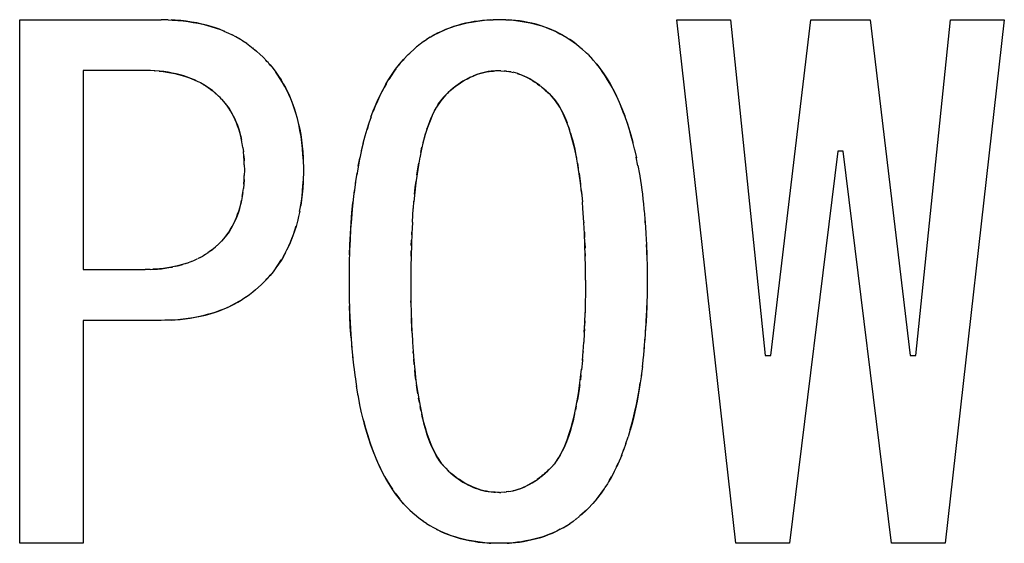
# Model space of a CAD drawing. Units: millimetres. Extents: x 0 to 1189, y 0 to 841.
# Drawn here: x 560 to 563, y 375 to 377 of the extents above; entities that cross this region are included whole.
import ezdxf

# ---------------------------------------------------------------- set-up
doc = ezdxf.new("R2010")
doc.units = ezdxf.units.MM

msp = doc.modelspace()

# ---------------------------------------------------------------- linework, layer by layer
at = {"color": 6, "linetype": 'Continuous'}
for p, q in [((560.10858, 375.31653), (560.10858, 376.80325)), ((560.10858, 376.80325), (560.51027, 376.80325)), ((562.14248, 375.31653), (561.97468, 376.80325)), ((561.97468, 376.80325), (562.12722, 376.80325)), ((562.12722, 376.80325), (562.22638, 375.84986)), ((562.24163, 375.84986), (562.35604, 376.80325)), ((562.35604, 376.80325), (562.52383, 376.80325)), ((562.52383, 376.80325), (562.63824, 375.84986)), ((562.65349, 375.84986), (562.75265, 376.80325)), ((562.90519, 376.80325), (562.73739, 375.31653)), ((562.75265, 376.80325), (562.90519, 376.80325)), ((560.28909, 376.6589), (560.28909, 376.09393)), ((560.46451, 376.6589), (560.28909, 376.6589)), ((562.43231, 376.42952), (562.29502, 375.31653)), ((562.44756, 376.42952), (562.43231, 376.42952)), ((562.58485, 375.31653), (562.44756, 376.42952)), ((560.28909, 376.09393), (560.46451, 376.09393)), ((560.28909, 375.94958), (560.28909, 375.31653)), ((560.51027, 375.94958), (560.28909, 375.94958)), ((562.22638, 375.84986), (562.24163, 375.84986)), ((562.63824, 375.84986), (562.65349, 375.84986)), ((560.28909, 375.31653), (560.10858, 375.31653)), ((562.29502, 375.31653), (562.14248, 375.31653)), ((562.73739, 375.31653), (562.58485, 375.31653))]:
    msp.add_line(p, q, dxfattribs=at)
at = {"color": 7, "linetype": 'Continuous'}
for p, q in [((560.5208, 376.80301), (560.51027, 376.80325)), ((560.53031, 376.80275), (560.5208, 376.80301)), ((560.53031, 376.80275), (560.5421, 376.80232)), ((560.5438, 376.80221), (560.53889, 376.80244)), ((560.5421, 376.80232), (560.55751, 376.80135)), ((560.54991, 376.80189), (560.5438, 376.80221)), ((560.56586, 376.80051), (560.54991, 376.80189)), ((561.42872, 376.80154), (561.44232, 376.80247)), ((561.44083, 376.80236), (561.43565, 376.80208)), ((561.44518, 376.80257), (561.44083, 376.80236)), ((561.44232, 376.80247), (561.45301, 376.80285)), ((561.46156, 376.80307), (561.45301, 376.80285)), ((561.47129, 376.80325), (561.46156, 376.80307)), ((561.48037, 376.80307), (561.47129, 376.80325)), ((561.48895, 376.80284), (561.48037, 376.80307)), ((561.48895, 376.80284), (561.49861, 376.80249)), ((561.5003, 376.80237), (561.4957, 376.80259)), ((561.49861, 376.80249), (561.51154, 376.80158)), ((561.50602, 376.80203), (561.5003, 376.80237)), ((561.51714, 376.80099), (561.50602, 376.80203)), ((560.6884, 376.77113), (560.70126, 376.76541)), ((560.70018, 376.76589), (560.71199, 376.76014)), ((560.72285, 376.75436), (560.71164, 376.76032)), ((560.73375, 376.74807), (560.72243, 376.75459)), ((560.744, 376.74175), (560.73258, 376.74878)), ((560.7535, 376.7355), (560.74262, 376.74263)), ((560.75252, 376.73614), (560.76223, 376.72927)), ((561.24684, 376.7346), (561.23762, 376.7272)), ((561.25562, 376.74104), (561.24596, 376.73388)), ((561.26483, 376.74726), (561.25506, 376.74061)), ((561.27445, 376.75325), (561.26442, 376.74699)), ((561.28449, 376.75902), (561.27402, 376.753)), ((561.65146, 376.75903), (561.66242, 376.75254)), ((561.68972, 376.73342), (561.6979, 376.72672)), ((560.76234, 376.72921), (560.77183, 376.72186)), ((560.77301, 376.72086), (560.77054, 376.7229)), ((560.77183, 376.72186), (560.7813, 376.71383)), ((560.79484, 376.70141), (560.7783, 376.71638)), ((560.79069, 376.70532), (560.8001, 376.69647)), ((561.19914, 376.69052), (561.21197, 376.7041)), ((561.21197, 376.7041), (561.21653, 376.70835)), ((561.23127, 376.72175), (561.21653, 376.70835)), ((561.21653, 376.70835), (561.22858, 376.71942)), ((561.22858, 376.71942), (561.23601, 376.72584)), ((561.23848, 376.72793), (561.23601, 376.72584)), ((561.69933, 376.7255), (561.69717, 376.72735)), ((561.69933, 376.7255), (561.70666, 376.71911)), ((561.71846, 376.7083), (561.70415, 376.72131)), ((561.72299, 376.7041), (561.71846, 376.7083)), ((561.72299, 376.7041), (561.73566, 376.69068)), ((561.18868, 376.67845), (561.18382, 376.67246)), ((561.1872, 376.67674), (561.19914, 376.69052)), ((561.19745, 376.68867), (561.18868, 376.67845)), ((561.19956, 376.69096), (561.19745, 376.68867)), ((561.7375, 376.68867), (561.73521, 376.69116)), ((561.74608, 376.67869), (561.7375, 376.68867)), ((560.47493, 376.6587), (560.46451, 376.6589)), ((560.48044, 376.65856), (560.47493, 376.6587)), ((560.49228, 376.65811), (560.48044, 376.65856)), ((560.49153, 376.65814), (560.49365, 376.65803)), ((560.50545, 376.65715), (560.49228, 376.65811)), ((560.81957, 376.6753), (560.82841, 376.66468)), ((560.82909, 376.66382), (560.8276, 376.66566)), ((560.82841, 376.66468), (560.83646, 376.65399)), ((561.44238, 376.65626), (561.44985, 376.65712)), ((561.45525, 376.65758), (561.44735, 376.65686)), ((561.44985, 376.65712), (561.45408, 376.65747)), ((561.45408, 376.65747), (561.45766, 376.65771)), ((561.46047, 376.65787), (561.45525, 376.65758)), ((561.46606, 376.65813), (561.46047, 376.65787)), ((561.47129, 376.65833), (561.46606, 376.65813)), ((561.47507, 376.65809), (561.47129, 376.65833)), ((561.47507, 376.65809), (561.48657, 376.65723)), ((561.49021, 376.65689), (561.48454, 376.65741)), ((561.49021, 376.65689), (561.49185, 376.65673)), ((561.50377, 376.65508), (561.49746, 376.65606)), ((561.50377, 376.65508), (561.51056, 376.65372)), ((561.51655, 376.65221), (561.51013, 376.65382)), ((561.57869, 376.6216), (561.58525, 376.61677)), ((561.58588, 376.61625), (561.57912, 376.62134)), ((560.65581, 376.60191), (560.64767, 376.60804)), ((560.65044, 376.60607), (560.65635, 376.60149)), ((560.6632, 376.59576), (560.65581, 376.60191)), ((560.66157, 376.59711), (560.67367, 376.5862)), ((560.67367, 376.5862), (560.6632, 376.59576)), ((561.32597, 376.59652), (561.31875, 376.58969)), ((561.32385, 376.59452), (561.32709, 376.59755)), ((561.33234, 376.60234), (561.32597, 376.59652)), ((561.33234, 376.60234), (561.33451, 376.60428)), ((561.34008, 376.60899), (561.3334, 376.60329)), ((561.58525, 376.61677), (561.58838, 376.61425)), ((561.5937, 376.60993), (561.58838, 376.61425)), ((561.60107, 376.60353), (561.5937, 376.60993)), ((561.61621, 376.58969), (561.60856, 376.59676)), ((560.67807, 376.58206), (560.67367, 376.5862)), ((560.68217, 376.57759), (560.67807, 376.58206)), ((560.68217, 376.57759), (560.69245, 376.56577)), ((560.69128, 376.56728), (560.68217, 376.57759)), ((560.69688, 376.56012), (560.69128, 376.56728)), ((560.69245, 376.56577), (560.69625, 376.56099)), ((561.3043, 376.5731), (561.29262, 376.55473)), ((561.29761, 376.56307), (561.30438, 376.57319)), ((561.31875, 376.58969), (561.3043, 376.5731)), ((561.30438, 376.57319), (561.30733, 376.57705)), ((561.63066, 376.57309), (561.61621, 376.58969)), ((561.62762, 376.57705), (561.63073, 376.57297)), ((561.64235, 376.55471), (561.63066, 376.57309)), ((561.63073, 376.57297), (561.63734, 376.56307)), ((560.70265, 376.55189), (560.69688, 376.56012)), ((561.6666, 376.50133), (561.66987, 376.49162)), ((561.07938, 376.43216), (561.08469, 376.45397)), ((561.08447, 376.45308), (561.0898, 376.47339)), ((561.85559, 376.43245), (561.85003, 376.45592)), ((560.74256, 376.43998), (560.74077, 376.45139)), ((560.74253, 376.44019), (560.74402, 376.4281)), ((560.91271, 376.42766), (560.91364, 376.41071)), ((561.07977, 376.43367), (561.07455, 376.41019)), ((561.24799, 376.42641), (561.25118, 376.44089)), ((561.85507, 376.43485), (561.86023, 376.41098)), ((560.74505, 376.41659), (560.74588, 376.40396)), ((560.74588, 376.40396), (560.74595, 376.40238)), ((560.74634, 376.39143), (560.74593, 376.40299)), ((560.91353, 376.41262), (560.9132, 376.41978)), ((560.91375, 376.40717), (560.91353, 376.41262)), ((560.91364, 376.41071), (560.91403, 376.39807)), ((560.91403, 376.39807), (560.91429, 376.3875)), ((561.07004, 376.38711), (561.07455, 376.41019)), ((561.69279, 376.39615), (561.69521, 376.38197)), ((561.86461, 376.38859), (561.85985, 376.41269)), ((560.74634, 376.39143), (560.74671, 376.37613)), ((560.74671, 376.37613), (560.74634, 376.36082)), ((560.91429, 376.3875), (560.91451, 376.37613)), ((560.91451, 376.37613), (560.91429, 376.36477)), ((561.86446, 376.38941), (561.86883, 376.36507)), ((560.74588, 376.3483), (560.74506, 376.33575)), ((560.74515, 376.33648), (560.74593, 376.34927)), ((560.74595, 376.34987), (560.74588, 376.3483)), ((560.74593, 376.34927), (560.74634, 376.36082)), ((560.91364, 376.34156), (560.91271, 376.32461)), ((560.91353, 376.33963), (560.91375, 376.34511)), ((560.91403, 376.35422), (560.91364, 376.34156)), ((560.91429, 376.36477), (560.91403, 376.35422)), ((561.06255, 376.34309), (561.05816, 376.31147)), ((561.06645, 376.36719), (561.0618, 376.33778)), ((561.86876, 376.3654), (561.87289, 376.33963)), ((561.87266, 376.34127), (561.87658, 376.31311)), ((560.74077, 376.30085), (560.74255, 376.31227)), ((560.74255, 376.31227), (560.74402, 376.32415)), ((560.74515, 376.33648), (560.74395, 376.32374)), ((560.91214, 376.31748), (560.9132, 376.33248)), ((560.9132, 376.33248), (560.91353, 376.33963)), ((561.05902, 376.31805), (561.05496, 376.28408)), ((561.70354, 376.32018), (561.70528, 376.30326)), ((561.70425, 376.31367), (561.70687, 376.28572)), ((561.8762, 376.31597), (561.87984, 376.2855)), ((561.22667, 376.26758), (561.2283, 376.28817)), ((561.70832, 376.26758), (561.70686, 376.28596)), ((561.87937, 376.28939), (561.88266, 376.25684)), ((560.90402, 376.25974), (560.90078, 376.24439)), ((560.90378, 376.25852), (560.90686, 376.27532)), ((561.22393, 376.22821), (561.22663, 376.26758)), ((561.71103, 376.2281), (561.70828, 376.26758)), ((561.88219, 376.26162), (561.88507, 376.22713)), ((560.9008, 376.24461), (560.89724, 376.23002)), ((561.22393, 376.22821), (561.22384, 376.2268)), ((561.71103, 376.2281), (561.71112, 376.22662)), ((561.88512, 376.22637), (561.88465, 376.23267)), ((560.69688, 376.19213), (560.70265, 376.20037)), ((561.22384, 376.2268), (561.22223, 376.19669)), ((561.71273, 376.19656), (561.71112, 376.22662)), ((561.88507, 376.22713), (561.88705, 376.19803)), ((560.67807, 376.1702), (560.68216, 376.17466)), ((560.69245, 376.18648), (560.68216, 376.17466)), ((560.68216, 376.17466), (560.69128, 376.18499)), ((560.69128, 376.18499), (560.69688, 376.19213)), ((560.69625, 376.19127), (560.69245, 376.18648)), ((560.70039, 376.19699), (560.69625, 376.19127)), ((561.04686, 376.17882), (561.04548, 376.14811)), ((561.22091, 376.16239), (561.22143, 376.17749)), ((561.22203, 376.1923), (561.22236, 376.19961)), ((561.71259, 376.19961), (561.71324, 376.18489)), ((561.88705, 376.19803), (561.88721, 376.1953)), ((561.88721, 376.1953), (561.88878, 376.16537)), ((560.65062, 376.14667), (560.64276, 376.14111)), ((560.65623, 376.15097), (560.64961, 376.14593)), ((560.65062, 376.14667), (560.6571, 376.15168)), ((560.65891, 376.15317), (560.65623, 376.15097)), ((560.65891, 376.15317), (560.66453, 376.15789)), ((560.67434, 376.16676), (560.66202, 376.15578)), ((560.66453, 376.15789), (560.67434, 376.16676)), ((560.67807, 376.1702), (560.67434, 376.16676)), ((560.86288, 376.14076), (560.86937, 376.15335)), ((561.04548, 376.14811), (561.04511, 376.1356)), ((561.22014, 376.13153), (561.22048, 376.14707)), ((561.71379, 376.16996), (561.71426, 376.1548)), ((561.88948, 376.14811), (561.88878, 376.16537)), ((561.88886, 376.16369), (561.88983, 376.13585)), ((561.88983, 376.13585), (561.88948, 376.14811)), ((560.58835, 376.11378), (560.59751, 376.11719)), ((560.59682, 376.11695), (560.60542, 376.12048)), ((560.60506, 376.12034), (560.61312, 376.124)), ((560.62087, 376.12793), (560.61317, 376.12403)), ((560.62097, 376.12797), (560.62861, 376.13222)), ((560.6361, 376.13676), (560.6284, 376.13211)), ((560.64345, 376.14158), (560.6357, 376.13651)), ((560.86354, 376.14197), (560.85737, 376.1309)), ((561.04485, 376.12433), (561.04457, 376.1082)), ((561.04511, 376.1356), (561.04485, 376.12433)), ((561.22015, 376.13201), (561.21977, 376.10246)), ((561.71465, 376.13935), (561.71482, 376.13153)), ((561.88983, 376.13585), (561.89009, 376.12493)), ((561.89009, 376.12493), (561.89038, 376.10827)), ((560.47274, 376.09408), (560.46451, 376.09393)), ((560.47948, 376.09424), (560.47274, 376.09408)), ((560.47948, 376.09424), (560.48885, 376.09455)), ((560.48988, 376.09461), (560.48684, 376.09448)), ((560.48885, 376.09455), (560.50041, 376.09525)), ((560.49361, 376.09479), (560.48988, 376.09461)), ((560.50535, 376.09571), (560.49361, 376.09479)), ((560.57968, 376.11078), (560.58911, 376.11404)), ((560.82759, 376.08659), (560.82909, 376.08844)), ((560.83646, 376.09828), (560.82842, 376.08759)), ((561.04457, 376.1082), (561.04431, 376.08541)), ((561.21977, 376.10246), (561.2196, 376.06342)), ((561.71536, 376.06342), (561.71519, 376.10241)), ((561.89038, 376.10827), (561.89064, 376.0856)), ((561.04431, 376.08541), (561.04417, 376.06342)), ((561.04417, 376.06342), (561.04431, 376.04146)), ((561.2196, 376.06342), (561.21975, 376.0262)), ((561.71536, 376.06342), (561.7152, 376.02614)), ((561.89064, 376.0856), (561.89078, 376.06342)), ((561.89078, 376.06342), (561.89065, 376.04183)), ((560.77797, 376.03585), (560.77091, 376.02995)), ((560.79455, 376.05064), (560.77797, 376.03585)), ((560.8001, 376.05579), (560.79455, 376.05064)), ((561.04431, 376.04146), (561.04457, 376.01801)), ((561.89065, 376.04183), (561.89039, 376.01794)), ((560.72773, 376.00091), (560.73788, 376.00695)), ((560.74106, 376.00892), (560.7309, 376.00274)), ((560.73788, 376.00695), (560.74125, 376.00905)), ((560.7508, 376.01526), (560.74106, 376.00892)), ((560.75146, 376.01572), (560.7508, 376.01526)), ((560.76106, 376.02244), (560.75146, 376.01572)), ((560.76088, 376.02231), (560.7613, 376.02262)), ((560.77091, 376.02995), (560.76106, 376.02244)), ((560.77042, 376.02956), (560.77159, 376.03051)), ((561.04457, 376.01801), (561.04482, 376.0027)), ((561.21975, 376.0262), (561.22, 376.00152)), ((561.22013, 375.99437), (561.21997, 376.00465)), ((561.7152, 376.02614), (561.71491, 375.99973)), ((561.89039, 376.01794), (561.89015, 376.00379)), ((561.04482, 376.0027), (561.04509, 375.99102)), ((561.04509, 375.99102), (561.04547, 375.97781)), ((561.04604, 375.96274), (561.04509, 375.99102)), ((561.22, 376.00152), (561.22068, 375.97086)), ((561.71495, 376.00145), (561.71428, 375.9709)), ((561.71491, 375.99973), (561.71466, 375.9865)), ((561.8882, 375.94861), (561.88949, 375.9778)), ((561.88949, 375.9778), (561.88988, 375.99165)), ((561.89015, 376.00379), (561.88988, 375.99165)), ((560.52093, 375.94982), (560.51027, 375.94958)), ((560.53039, 375.95008), (560.52093, 375.94982)), ((560.54233, 375.95052), (560.53039, 375.95008)), ((560.53919, 375.9504), (560.54397, 375.95062)), ((560.55778, 375.95149), (560.54233, 375.95052)), ((560.54397, 375.95062), (560.54987, 375.95093)), ((561.22066, 375.9718), (561.22161, 375.94288)), ((561.2217, 375.94033), (561.22115, 375.95549)), ((561.88663, 375.92042), (561.8882, 375.94861)), ((561.22161, 375.94288), (561.22281, 375.91581)), ((561.22234, 375.92536), (561.22201, 375.93282)), ((561.22292, 375.91359), (561.22234, 375.92536)), ((561.71261, 375.92536), (561.71202, 375.91339)), ((561.71354, 375.94786), (561.71294, 375.9328)), ((561.88478, 375.89322), (561.88742, 375.93296)), ((561.22292, 375.91359), (561.22441, 375.88787)), ((561.71202, 375.91339), (561.71053, 375.8877)), ((561.88263, 375.86701), (561.88547, 375.90271)), ((561.05143, 375.87746), (561.05471, 375.842)), ((561.22441, 375.88787), (561.22623, 375.86114)), ((561.70871, 375.86096), (561.71053, 375.8877)), ((561.88021, 375.84179), (561.8832, 375.87347)), ((561.05428, 375.84663), (561.05784, 375.81435)), ((561.22658, 375.85644), (561.22622, 375.86141)), ((561.22924, 375.82424), (561.22796, 375.83898)), ((561.70699, 375.83892), (561.70573, 375.82447)), ((561.70672, 375.8354), (561.70871, 375.86096)), ((561.70873, 375.86127), (561.70838, 375.85644)), ((561.87751, 375.81758), (561.88058, 375.84525)), ((561.05756, 375.81708), (561.06139, 375.78776)), ((561.70672, 375.8354), (561.70427, 375.80935)), ((561.87757, 375.81807), (561.87416, 375.79195)), ((561.06124, 375.78875), (561.06536, 375.76163)), ((561.70271, 375.79484), (561.70106, 375.7809)), ((561.06988, 375.73572), (561.06533, 375.76226)), ((561.07472, 375.71095), (561.06954, 375.73782)), ((561.24371, 375.71651), (561.24161, 375.72844)), ((561.07985, 375.68731), (561.074, 375.71442)), ((561.24811, 375.69392), (561.24588, 375.705)), ((561.68926, 375.706), (561.68706, 375.69497)), ((561.08529, 375.66481), (561.07877, 375.69209)), ((561.84783, 375.65679), (561.84241, 375.63749)), ((561.83055, 375.6001), (561.83683, 375.6192)), ((561.84293, 375.63928), (561.83678, 375.61902)), ((561.82411, 375.58198), (561.83095, 375.60111)), ((561.81841, 375.56715), (561.81104, 375.54962)), ((561.81766, 375.56535), (561.82485, 375.58382)), ((561.30591, 375.54425), (561.31875, 375.52952)), ((561.31875, 375.52952), (561.31599, 375.53253)), ((561.31875, 375.52952), (561.32597, 375.52269)), ((561.61621, 375.52952), (561.62904, 375.54424)), ((561.61897, 375.53253), (561.61621, 375.52952)), ((561.6216, 375.53544), (561.61897, 375.53253)), ((561.63082, 375.54662), (561.62763, 375.54246)), ((561.79663, 375.51902), (561.8044, 375.53484)), ((561.80373, 375.53349), (561.80865, 375.54431)), ((561.81104, 375.54962), (561.8044, 375.53484)), ((561.32708, 375.52166), (561.32385, 375.52469)), ((561.32597, 375.52269), (561.33233, 375.51687)), ((561.33451, 375.51493), (561.33233, 375.51687)), ((561.3334, 375.51592), (561.34008, 375.51022)), ((561.34202, 375.50868), (561.33451, 375.51493)), ((561.58525, 375.50244), (561.57868, 375.4976)), ((561.57903, 375.49781), (561.58585, 375.50292)), ((561.58872, 375.50523), (561.58525, 375.50244)), ((561.58872, 375.50523), (561.59365, 375.50925)), ((561.78859, 375.50381), (561.78117, 375.49108)), ((561.78378, 375.49555), (561.78938, 375.50539)), ((561.7968, 375.51923), (561.78859, 375.50381)), ((561.77795, 375.4858), (561.77091, 375.47472)), ((561.78117, 375.49108), (561.77795, 375.4858)), ((561.44737, 375.46235), (561.45525, 375.46163)), ((561.45408, 375.46174), (561.44985, 375.46209)), ((561.45767, 375.46149), (561.45408, 375.46174)), ((561.45525, 375.46163), (561.46047, 375.46134)), ((561.46606, 375.46108), (561.46047, 375.46134)), ((561.47129, 375.46088), (561.46606, 375.46108)), ((561.47129, 375.46088), (561.47507, 375.46112)), ((561.48658, 375.46198), (561.47507, 375.46112)), ((561.48455, 375.4618), (561.49023, 375.46232)), ((561.49185, 375.46248), (561.49023, 375.46232)), ((561.4978, 375.46316), (561.49135, 375.46243)), ((561.49747, 375.46316), (561.50378, 375.46413)), ((561.51523, 375.46665), (561.50953, 375.46526)), ((561.19741, 375.43081), (561.19952, 375.42848)), ((561.21197, 375.41511), (561.1991, 375.42893)), ((561.73625, 375.42937), (561.72299, 375.41511)), ((561.73595, 375.42905), (561.73755, 375.43081)), ((561.74763, 375.44269), (561.73625, 375.42937)), ((561.21671, 375.41067), (561.21197, 375.41511)), ((561.22885, 375.39951), (561.21671, 375.41067)), ((561.21671, 375.41067), (561.23146, 375.39728)), ((561.2364, 375.39304), (561.22885, 375.39951)), ((561.2364, 375.39304), (561.23846, 375.3913)), ((561.2464, 375.38504), (561.23782, 375.39184)), ((561.68886, 375.38519), (561.69769, 375.3923)), ((561.6972, 375.39188), (561.69889, 375.39332)), ((561.70639, 375.39981), (561.69889, 375.39332)), ((561.70395, 375.3977), (561.71832, 375.41075)), ((561.71832, 375.41075), (561.70639, 375.39981)), ((561.71832, 375.41075), (561.72299, 375.41511)), ((561.25508, 375.37877), (561.24616, 375.38525)), ((561.26421, 375.37263), (561.25487, 375.37889)), ((561.29409, 375.35542), (561.28301, 375.36132)), ((561.65188, 375.36075), (561.6627, 375.36715)), ((561.66167, 375.36652), (561.67184, 375.373)), ((561.67112, 375.37253), (561.68077, 375.37918)), ((561.68016, 375.37874), (561.68946, 375.38567)), ((561.42353, 375.31875), (561.43568, 375.3177)), ((561.44333, 375.31726), (561.42991, 375.31813)), ((561.43568, 375.3177), (561.44163, 375.31737)), ((561.44163, 375.31737), (561.4463, 375.31716)), ((561.45329, 375.31692), (561.44333, 375.31726)), ((561.46206, 375.3167), (561.45329, 375.31692)), ((561.47129, 375.31653), (561.46206, 375.3167)), ((561.47986, 375.31669), (561.47129, 375.31653)), ((561.48891, 375.31693), (561.47986, 375.31669)), ((561.49736, 375.31723), (561.48891, 375.31693)), ((561.49356, 375.3171), (561.49917, 375.31735)), ((561.50998, 375.31805), (561.49736, 375.31723)), ((561.49917, 375.31735), (561.50598, 375.31774))]:
    msp.add_line(p, q, dxfattribs=at)
for points in [[(560.55751, 376.80135), (560.57258, 376.79988), (560.58729, 376.79797), (560.60161, 376.79569), (560.61553, 376.7931), (560.62904, 376.79017), (560.64214, 376.7869), (560.65479, 376.78329), (560.66701, 376.77933), (560.67884, 376.77502), (560.69025, 376.77036)], [(560.6884, 376.77113), (560.67644, 376.77593), (560.66451, 376.7802), (560.6524, 376.78403), (560.6396, 376.78756), (560.62585, 376.79089), (560.61141, 376.79392), (560.59656, 376.79654), (560.58141, 376.79873), (560.56586, 376.80051)], [(561.43565, 376.80208), (561.42356, 376.80099), (561.41149, 376.79955), (561.39942, 376.79777), (561.38727, 376.79565), (561.37513, 376.79318), (561.36328, 376.79035), (561.35193, 376.78719), (561.34087, 376.78367), (561.32969, 376.77965), (561.31805, 376.77503), (561.30629, 376.76991), (561.29503, 376.76455), (561.28384, 376.75866)], [(561.29387, 376.76397), (561.30409, 376.76893), (561.31447, 376.77355), (561.32501, 376.77786), (561.33568, 376.78185), (561.34649, 376.7855), (561.35749, 376.7888), (561.36861, 376.79168), (561.37989, 376.79418), (561.39153, 376.79642), (561.40351, 376.79842), (561.41582, 376.80015), (561.42872, 376.80154)], [(561.51154, 376.80158), (561.52388, 376.80021), (561.53571, 376.79848), (561.54727, 376.79647), (561.55856, 376.7942), (561.56956, 376.79165), (561.58043, 376.78874), (561.59123, 376.78541), (561.60188, 376.78171), (561.61238, 376.77766), (561.62275, 376.77328), (561.63296, 376.76857), (561.64299, 376.76355), (561.65282, 376.75821)], [(561.65146, 376.75903), (561.64155, 376.76434), (561.63092, 376.76955), (561.61982, 376.77456), (561.60867, 376.77914), (561.59768, 376.78321), (561.58664, 376.78687), (561.57537, 376.79015), (561.56365, 376.79307), (561.55169, 376.79561), (561.53991, 376.79778), (561.52844, 376.79958), (561.51714, 376.80099)], [(561.66089, 376.75352), (561.67178, 376.74652), (561.68088, 376.74013), (561.68972, 376.73342)], [(561.69717, 376.72735), (561.68834, 376.73449), (561.67933, 376.74124), (561.67015, 376.74761)], [(560.8001, 376.69647), (560.81007, 376.68584), (560.81957, 376.6753)], [(560.81414, 376.68131), (560.81081, 376.68497), (560.80736, 376.68872)], [(560.82217, 376.67217), (560.82044, 376.6742), (560.81734, 376.67773)], [(561.1064, 376.52633), (561.11301, 376.54401), (561.1195, 376.55992), (561.12625, 376.57548), (561.13327, 376.59067), (561.14068, 376.60542), (561.14873, 376.61997), (561.15734, 376.63431), (561.16648, 376.64844), (561.17637, 376.6626), (561.1872, 376.67674)], [(561.73566, 376.69068), (561.74746, 376.6771), (561.75817, 376.66317), (561.76793, 376.64924), (561.77696, 376.63536), (561.78547, 376.62127), (561.79344, 376.60699), (561.80081, 376.59249), (561.80778, 376.57753), (561.8145, 376.56218), (561.82098, 376.54647), (561.82725, 376.53002)], [(561.82896, 376.5251), (561.82303, 376.54104), (561.817, 376.55623), (561.81092, 376.57063), (561.80475, 376.58429), (561.79843, 376.59733), (561.7919, 376.60979), (561.78521, 376.62165), (561.77848, 376.63293), (561.77171, 376.64364), (561.7649, 376.65377), (561.75807, 376.66334), (561.75123, 376.67235), (561.74608, 376.67869)], [(560.50481, 376.6572), (560.51565, 376.65605), (560.52665, 376.65454), (560.53781, 376.65265), (560.54897, 376.65041), (560.55966, 376.64792), (560.56967, 376.6452), (560.57922, 376.64223), (560.58845, 376.63901), (560.59741, 376.63553), (560.60605, 376.63181), (560.61436, 376.62789)], [(560.62269, 376.62361), (560.61386, 376.62817), (560.60467, 376.63245), (560.5951, 376.63645), (560.58521, 376.64017), (560.57495, 376.6436), (560.56434, 376.64673), (560.55337, 376.64949), (560.54199, 376.6519), (560.53023, 376.65398), (560.51809, 376.65574), (560.50545, 376.65715)], [(560.9132, 376.41978), (560.9119, 376.43737), (560.91006, 376.45475), (560.90767, 376.47193), (560.90469, 376.48909), (560.90116, 376.50604), (560.89726, 376.52225), (560.89302, 376.53754), (560.88841, 376.55209), (560.88355, 376.56585), (560.87853, 376.57866), (560.87327, 376.59067), (560.86766, 376.60235), (560.86158, 376.61392), (560.85516, 376.62515), (560.84867, 376.63577), (560.84221, 376.64572), (560.83618, 376.65436)], [(560.83646, 376.65399), (560.84384, 376.64325), (560.85079, 376.63236), (560.85736, 376.62138), (560.86353, 376.61031), (560.86937, 376.59893), (560.87484, 376.58721), (560.87994, 376.57518), (560.88473, 376.56267), (560.88921, 376.54968), (560.89337, 376.53625)], [(561.17704, 376.66355), (561.17029, 376.65411), (561.16356, 376.64412), (561.15687, 376.63356)], [(561.38831, 376.63971), (561.39623, 376.64324), (561.40419, 376.64641), (561.41197, 376.64914), (561.41965, 376.65147), (561.42727, 376.65342), (561.43485, 376.65502), (561.44238, 376.65626)], [(561.44735, 376.65686), (561.43958, 376.6558), (561.43192, 376.65442), (561.42436, 376.65273), (561.41692, 376.65073), (561.40961, 376.64841), (561.40241, 376.64577), (561.39531, 376.64285)], [(561.49134, 376.65678), (561.49828, 376.65595), (561.50452, 376.65495)], [(561.57912, 376.62134), (561.57183, 376.62634), (561.56457, 376.63091), (561.55736, 376.63506), (561.55023, 376.63882), (561.54322, 376.64221), (561.53635, 376.64526), (561.52959, 376.64794), (561.52299, 376.65026), (561.5163, 376.65229)], [(561.52184, 376.65064), (561.52754, 376.64869), (561.53349, 376.64643), (561.5396, 376.64387), (561.54586, 376.64097), (561.55232, 376.63774), (561.55894, 376.63418), (561.56556, 376.6303), (561.57212, 376.62611)], [(560.64767, 376.60804), (560.63961, 376.61353), (560.63128, 376.61873), (560.62237, 376.62376)], [(561.1502, 376.62243), (561.14356, 376.61073), (561.13705, 376.59838), (561.13073, 376.58539), (561.12453, 376.57174), (561.11843, 376.55735), (561.11237, 376.54221)], [(561.33451, 376.60428), (561.34171, 376.6103), (561.34907, 376.61601), (561.35659, 376.6214), (561.36432, 376.6265), (561.37222, 376.63128), (561.38016, 376.63567), (561.38817, 376.63965)], [(561.38831, 376.63971), (561.38133, 376.63631), (561.37442, 376.63263), (561.36759, 376.62863), (561.36075, 376.62425), (561.3539, 376.61952), (561.34704, 376.61447), (561.34008, 376.60899)], [(560.63006, 376.61943), (560.63731, 376.61502), (560.64409, 376.61058), (560.65044, 376.60607)], [(561.58849, 376.61417), (561.59177, 376.61147), (561.5951, 376.60867)], [(561.59844, 376.60577), (561.60183, 376.60278), (561.6053, 376.59968)], [(561.60107, 376.60353), (561.60886, 376.59646), (561.61206, 376.59352)], [(561.30733, 376.57705), (561.30847, 376.57841), (561.30964, 376.57978), (561.31084, 376.58115), (561.31207, 376.58252), (561.31333, 376.58391), (561.31462, 376.58531), (561.31596, 376.58675), (561.31734, 376.58821), (561.31875, 376.58969)], [(561.61621, 376.58969), (561.61761, 376.58821), (561.61899, 376.58675)], [(561.61899, 376.58675), (561.62162, 376.58391), (561.62288, 376.58253), (561.62411, 376.58116), (561.62531, 376.57978), (561.62648, 376.57841), (561.62762, 376.57705)], [(560.69625, 376.56099), (560.70035, 376.55532), (560.70436, 376.5493), (560.7083, 376.5429), (560.71221, 376.53609)], [(560.71231, 376.53595), (560.70763, 376.54401), (560.70265, 376.55189)], [(560.74081, 376.45112), (560.73868, 376.46231), (560.73629, 376.47273), (560.73362, 376.48277), (560.73072, 376.49239), (560.72763, 376.50163), (560.72429, 376.51062), (560.72065, 376.51933), (560.71667, 376.52773), (560.71221, 376.53609)], [(561.29262, 376.55473), (561.28247, 376.5358), (561.27401, 376.51655), (561.26696, 376.49703), (561.26059, 376.47695), (561.25486, 376.45637), (561.24984, 376.43529), (561.24495, 376.41135)], [(561.28184, 376.53449), (561.28675, 376.54425), (561.292, 376.55378), (561.29761, 376.56307)], [(561.63734, 376.56307), (561.64267, 376.55418), (561.64758, 376.54535), (561.6521, 376.53659), (561.65611, 376.52803), (561.65972, 376.51953), (561.66319, 376.51067)], [(561.70425, 376.31367), (561.7012, 376.34024), (561.69777, 376.36561), (561.6939, 376.38981), (561.68966, 376.41304), (561.68514, 376.43517), (561.68012, 376.45627), (561.67439, 376.47687), (561.66802, 376.49697), (561.66096, 376.51651), (561.65249, 376.53577), (561.64235, 376.55471)], [(560.71605, 376.52892), (560.71963, 376.52156), (560.72286, 376.51417), (560.72585, 376.50659), (560.7287, 376.49856), (560.73148, 376.48997), (560.73414, 376.48093), (560.73658, 376.47143), (560.7388, 376.46151)], [(560.9008, 376.50767), (560.90402, 376.49254), (560.90685, 376.47696), (560.90928, 376.4609), (560.91125, 376.44441), (560.91271, 376.42766)], [(561.08974, 376.47306), (561.09516, 376.49205), (561.1008, 376.51008)], [(561.10675, 376.52741), (561.10063, 376.50958), (561.09511, 376.49192)], [(561.26536, 376.49247), (561.26926, 376.5038), (561.27323, 376.51448), (561.27736, 376.52461), (561.28184, 376.53449)], [(561.85071, 376.45292), (561.8456, 376.47233), (561.84024, 376.49074), (561.8347, 376.50832), (561.82725, 376.53002)], [(561.83322, 376.5128), (561.83897, 376.49486), (561.84462, 376.47593), (561.85003, 376.45592)], [(561.25452, 376.45478), (561.25801, 376.46802), (561.26161, 376.48057)], [(561.67306, 376.48143), (561.67619, 376.47072), (561.67923, 376.45953), (561.68216, 376.44785), (561.68497, 376.43567), (561.68767, 376.423), (561.69027, 376.40983)], [(560.74593, 376.40299), (560.74515, 376.41577), (560.74393, 376.42866)], [(561.07506, 376.41248), (561.07062, 376.39033), (561.06579, 376.36299)], [(561.24532, 376.41318), (561.24108, 376.38996), (561.23721, 376.36577), (561.23377, 376.34041), (561.23072, 376.31384), (561.22811, 376.28613)], [(561.23679, 376.36263), (561.23935, 376.37944), (561.24207, 376.3957)], [(561.23014, 376.30799), (561.23217, 376.32702), (561.23439, 376.34521)], [(561.69749, 376.36728), (561.69964, 376.35212), (561.70166, 376.33645)], [(560.74255, 376.31227), (560.74085, 376.30138), (560.73867, 376.28993)], [(560.90649, 376.27313), (560.9088, 376.28786), (560.91067, 376.30261), (560.91214, 376.31748)], [(560.91271, 376.32461), (560.91126, 376.30786), (560.90928, 376.29137), (560.90686, 376.27532)], [(560.70265, 376.20037), (560.70763, 376.20825), (560.71231, 376.21631), (560.71667, 376.22453), (560.72065, 376.23292), (560.72429, 376.24163), (560.72762, 376.25062), (560.73071, 376.25986), (560.73361, 376.26948), (560.73629, 376.27951), (560.73867, 376.28993)], [(560.73886, 376.29103), (560.73665, 376.28113), (560.73423, 376.27165), (560.73159, 376.26263), (560.72882, 376.25405), (560.72598, 376.24602), (560.72301, 376.23843), (560.71977, 376.23102), (560.71618, 376.22362)], [(561.04511, 376.1356), (561.0461, 376.16401), (561.04775, 376.19556), (561.04981, 376.22611), (561.05219, 376.25562), (561.05496, 376.28408)], [(561.05588, 376.2921), (561.0531, 376.26521), (561.05067, 376.23737), (561.04859, 376.20857), (561.04686, 376.17882)], [(560.89747, 376.23081), (560.89338, 376.21603), (560.88922, 376.2026), (560.88473, 376.18961), (560.87994, 376.1771), (560.87485, 376.16507), (560.86937, 376.15335)], [(560.71233, 376.21639), (560.7084, 376.20952), (560.70444, 376.20308), (560.70039, 376.19699)], [(560.86802, 376.15068), (560.87292, 376.16084), (560.87758, 376.17136), (560.88197, 376.18221), (560.88612, 376.19341), (560.89007, 376.20521), (560.89387, 376.21772)], [(561.22223, 376.19669), (561.221, 376.16484), (561.22015, 376.13201)], [(561.71519, 376.10241), (561.71481, 376.13193), (561.71396, 376.16473), (561.71273, 376.19656)], [(560.83586, 376.09748), (560.84035, 376.10381), (560.84598, 376.11227), (560.85169, 376.12134)], [(560.85741, 376.13093), (560.8508, 376.11991), (560.84385, 376.10902), (560.83646, 376.09828)], [(560.50041, 376.09525), (560.51152, 376.0963), (560.5222, 376.09764), (560.53256, 376.09923), (560.54259, 376.10103)], [(560.55227, 376.10308), (560.53935, 376.10046), (560.52818, 376.09853), (560.51687, 376.09695), (560.50535, 376.09571)], [(560.58014, 376.11094), (560.5707, 376.10797), (560.56078, 376.10523), (560.5503, 376.10273)], [(560.55227, 376.10308), (560.56168, 376.10539), (560.57081, 376.10798)], [(560.82842, 376.08759), (560.81958, 376.07697), (560.81008, 376.06642), (560.8001, 376.05579)], [(560.80734, 376.06352), (560.81079, 376.06727), (560.81411, 376.07092)], [(560.81731, 376.07449), (560.82041, 376.07802), (560.82219, 376.08011)], [(560.54987, 375.95093), (560.56404, 375.95206), (560.57829, 375.95364), (560.59261, 375.95566), (560.60727, 375.95817), (560.62201, 375.96114), (560.63607, 375.96439), (560.64913, 375.96789), (560.6615, 375.97169), (560.67342, 375.97578), (560.6849, 375.98015), (560.69592, 375.98483), (560.70671, 375.98984), (560.71733, 375.99521), (560.72773, 376.00091)], [(560.7309, 376.00274), (560.72066, 375.99695), (560.71019, 375.99148), (560.6995, 375.98638), (560.68859, 375.98165), (560.67733, 375.97722), (560.66574, 375.97308), (560.65382, 375.96927), (560.64146, 375.96576), (560.62862, 375.96255), (560.61535, 375.95969), (560.60162, 375.95713), (560.58743, 375.95488), (560.57281, 375.95297), (560.55778, 375.95149)], [(561.04547, 375.97781), (561.04703, 375.94307), (561.04901, 375.90962), (561.052, 375.87067)], [(561.88988, 375.99165), (561.88897, 375.96416), (561.88742, 375.93296)], [(561.04965, 375.90037), (561.04764, 375.93108), (561.04604, 375.96274)], [(561.71214, 375.91571), (561.71334, 375.94275), (561.71429, 375.97169)], [(561.22623, 375.86114), (561.22822, 375.83558), (561.23072, 375.809)], [(561.23051, 375.81092), (561.23313, 375.78717), (561.23605, 375.76434), (561.23929, 375.74242), (561.24282, 375.72152), (561.24657, 375.70155), (561.25061, 375.68221), (561.25498, 375.66358), (561.25981, 375.64565), (561.26523, 375.62799), (561.27121, 375.6106), (561.27799, 375.59361), (561.28593, 375.57682), (561.29513, 375.56022), (561.30591, 375.54425)], [(561.23396, 375.78036), (561.23229, 375.79439), (561.23072, 375.809)], [(561.62904, 375.54424), (561.63982, 375.5602), (561.64901, 375.57679), (561.65694, 375.59357), (561.66372, 375.61054), (561.6697, 375.62792), (561.67512, 375.64556), (561.67994, 375.66347), (561.68432, 375.68208), (561.68835, 375.7014), (561.69211, 375.72136), (561.69564, 375.74225), (561.69888, 375.76416), (561.7018, 375.78699), (561.70443, 375.81073)], [(561.8745, 375.79446), (561.8704, 375.76694), (561.86634, 375.743), (561.86203, 375.72002), (561.85754, 375.69802), (561.85287, 375.67698), (561.84783, 375.65679)], [(561.23957, 375.74079), (561.2376, 375.75356), (561.23573, 375.76676)], [(561.69931, 375.7674), (561.69746, 375.75427), (561.69551, 375.74158), (561.69349, 375.7293), (561.69141, 375.71744)], [(561.84293, 375.63928), (561.84749, 375.65587), (561.85188, 375.67328), (561.8561, 375.69149), (561.86016, 375.71053), (561.86406, 375.73037), (561.86774, 375.751), (561.87123, 375.77234)], [(561.1991, 375.42893), (561.18708, 375.44292), (561.17611, 375.45725), (561.16608, 375.47161), (561.15683, 375.48598), (561.14817, 375.5006), (561.14009, 375.51545), (561.1326, 375.5305), (561.1255, 375.54598), (561.11871, 375.56186), (561.11225, 375.57812), (561.10605, 375.59509), (561.10013, 375.61278), (561.0945, 375.63116), (561.08907, 375.6505), (561.08381, 375.67083)], [(561.30732, 375.54246), (561.30419, 375.54655), (561.30106, 375.55096), (561.29793, 375.55569), (561.29479, 375.56076), (561.29165, 375.56615), (561.28855, 375.57178), (561.28551, 375.57762), (561.28251, 375.58371), (561.27955, 375.59011), (561.27665, 375.59682), (561.27378, 375.60385), (561.27095, 375.61127), (561.26814, 375.61912), (561.26536, 375.62735), (561.26266, 375.63589), (561.26006, 375.64469), (561.25753, 375.65379), (561.25507, 375.66327), (561.25269, 375.6731), (561.25037, 375.68329)], [(561.68483, 375.6844), (561.68253, 375.67424), (561.68017, 375.66442), (561.67772, 375.6549), (561.67519, 375.64572), (561.67259, 375.63686), (561.6699, 375.62829), (561.66713, 375.62003), (561.66433, 375.61215), (561.6615, 375.60468), (561.65863, 375.59759), (561.65571, 375.5908), (561.65274, 375.58432), (561.64971, 375.57816), (561.64664, 375.57223), (561.64352, 375.56652), (561.64034, 375.56105), (561.63716, 375.55591), (561.63399, 375.55111), (561.63082, 375.54662)], [(561.08529, 375.66481), (561.091, 375.64335), (561.09696, 375.62293), (561.10319, 375.60354), (561.10966, 375.58509), (561.11639, 375.56753), (561.12336, 375.55089), (561.13045, 375.53518), (561.13764, 375.52041), (561.14494, 375.50657), (561.1523, 375.49355), (561.15969, 375.48137), (561.16712, 375.47002)], [(561.31599, 375.53253), (561.31336, 375.53543), (561.3121, 375.53685), (561.31087, 375.53825), (561.30966, 375.53966), (561.30848, 375.54106), (561.30732, 375.54246)], [(561.59365, 375.50925), (561.60105, 375.51565), (561.60854, 375.52243), (561.61621, 375.52952)], [(561.62763, 375.54246), (561.62648, 375.54107), (561.6253, 375.53967), (561.6241, 375.53826), (561.62286, 375.53686), (561.6216, 375.53544)], [(561.34008, 375.51022), (561.34704, 375.50474), (561.3539, 375.49969), (561.36075, 375.49496), (561.36759, 375.49058), (561.37442, 375.48658), (561.38133, 375.4829), (561.38831, 375.4795), (561.39532, 375.47635), (561.40242, 375.47344), (561.40962, 375.4708), (561.41693, 375.46848), (561.42437, 375.46647), (561.43193, 375.46478), (561.43959, 375.4634), (561.44737, 375.46235)], [(561.44985, 375.46209), (561.4422, 375.463), (561.43458, 375.46426), (561.42699, 375.46586), (561.41947, 375.46778), (561.41199, 375.47005), (561.40441, 375.47272), (561.39666, 375.47579), (561.38881, 375.47925), (561.38094, 375.48313), (561.37305, 375.48745), (561.36513, 375.49219), (561.35731, 375.49731), (561.34962, 375.5028), (561.34202, 375.50868)], [(561.59513, 375.51057), (561.5918, 375.50777), (561.58872, 375.50523)], [(561.61205, 375.52568), (561.60888, 375.52277), (561.60532, 375.51956), (561.60186, 375.51646), (561.59848, 375.51347)], [(561.50369, 375.46409), (561.51013, 375.46539), (561.51653, 375.467), (561.52297, 375.46894), (561.52954, 375.47125), (561.53628, 375.47393), (561.54314, 375.47696), (561.55013, 375.48034), (561.55725, 375.4841), (561.56446, 375.48824), (561.57173, 375.4928), (561.57903, 375.49781)], [(561.57208, 375.49307), (561.56545, 375.48884), (561.55873, 375.48491), (561.55198, 375.48129), (561.54539, 375.47801), (561.539, 375.47508), (561.53277, 375.47249), (561.5267, 375.47022), (561.52088, 375.46828), (561.51523, 375.46665)], [(561.74763, 375.44269), (561.75244, 375.44869), (561.75986, 375.45864), (561.76729, 375.46923), (561.77091, 375.47472)], [(561.7697, 375.47289), (561.7599, 375.45871), (561.74969, 375.44526)], [(561.17461, 375.4593), (561.18216, 375.44916), (561.1881, 375.44174)], [(561.26387, 375.37285), (561.27353, 375.36684), (561.28372, 375.36095)], [(561.50598, 375.31774), (561.51677, 375.3187), (561.52795, 375.32009), (561.53954, 375.32192), (561.55176, 375.32421), (561.56438, 375.32694), (561.57668, 375.33002), (561.58842, 375.33342), (561.59984, 375.33716), (561.6109, 375.34123), (561.62154, 375.3456), (561.63181, 375.35029), (561.64188, 375.35532), (561.65335, 375.36161)], [(561.42991, 375.31813), (561.4169, 375.31948), (561.40429, 375.32122), (561.39196, 375.32328), (561.37991, 375.32561), (561.36816, 375.32823), (561.35665, 375.3312), (561.34535, 375.33452), (561.3343, 375.3382), (561.32351, 375.34221), (561.31299, 375.34654), (561.30275, 375.35117), (561.29275, 375.3561)], [(561.29409, 375.35542), (561.30451, 375.35033), (561.31512, 375.34561), (561.32596, 375.34125), (561.33695, 375.33728), (561.34816, 375.33368), (561.35991, 375.33036), (561.37254, 375.32728), (561.38569, 375.32449), (561.39866, 375.32212), (561.41119, 375.32022), (561.42353, 375.31875)], [(561.64373, 375.35633), (561.6338, 375.3513), (561.62361, 375.34656), (561.61316, 375.34214), (561.60244, 375.33806), (561.59147, 375.33434), (561.58033, 375.33099), (561.56907, 375.32803), (561.55767, 375.32541), (561.54606, 375.32309), (561.53427, 375.32105), (561.52227, 375.31935), (561.50998, 375.31805)]]:
    msp.add_lwpolyline(points, dxfattribs=at)

doc.saveas('drawing.dxf')
